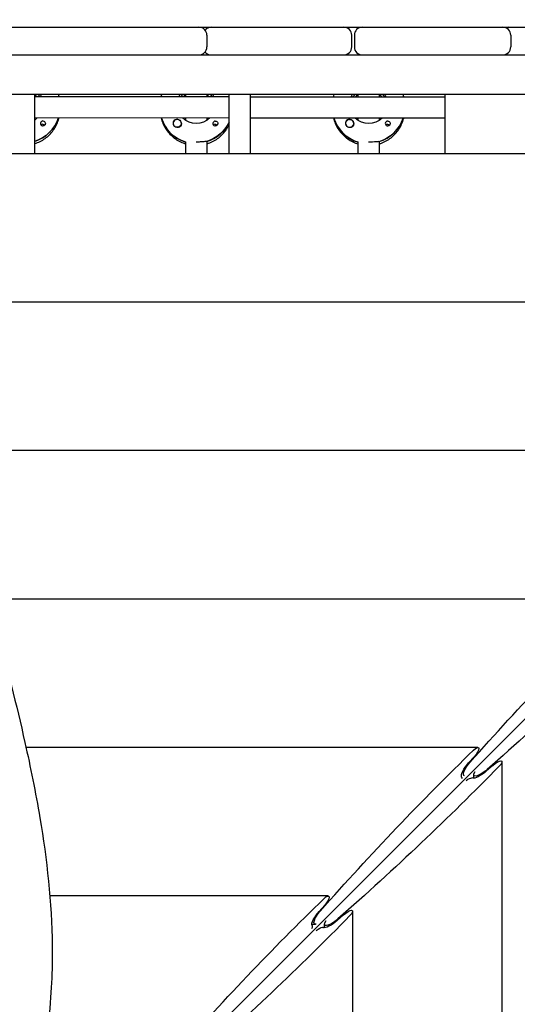
# Model space of a CAD drawing. Units: millimetres. Extents: x -11139 to 14562, y -11456 to 6364.
# Drawn here: x -3 to 375, y -3751 to -3003 of the extents above; entities that cross this region are included whole.
import ezdxf

# ---------------------------------------------------------------- set-up
doc = ezdxf.new("R2010")
doc.units = ezdxf.units.MM
doc.header["$LTSCALE"] = 20
doc.layers.add('2d', color=230, linetype='Continuous')
doc.layers.add('AS-Free_Space_Hatch', color=31, linetype='Continuous')

msp = doc.modelspace()

# ---------------------------------------------------------------- hatches: boundary and pattern name
at = {"layer": 'AS-Free_Space_Hatch'}
h = msp.add_hatch(dxfattribs=at)
h.set_pattern_fill('ANSI31', color=256, scale=100)
h.set_pattern_definition([(187.5045, (-6093.53, -6656.65), (41.4667, -314.7805), [])])
edge = h.paths.add_edge_path()
edge.add_arc((-3389.14, -2061.33), 500, 0, 360)
edge = h.paths.add_edge_path()
edge.add_arc((2811.5, -1270), 500, 0, 360)
edge = h.paths.add_edge_path()
edge.add_line((5521.04, -4269.02), (4315.41, -2141.24))
edge.add_line((4315.41, -2141.24), (5185.45, -1648.26))
edge.add_line((5185.45, -1648.26), (6055.49, -1155.28))
edge.add_line((6055.49, -1155.28), (7261.12, -3283.06))
edge.add_arc((6391.08, -3776.04), 1000, 0, 29.53663, ccw=False)
edge.add_arc((6391.08, -3776.04), 1000, -150.46337, 0, ccw=False)
edge = h.paths.add_edge_path()
edge.add_line((11989.07, -3997.86), (9990.06, -2845.2))
edge.add_line((9990.06, -2845.2), (10990.7, -1112.05))
edge.add_line((10990.7, -1112.05), (12988.6, -2265.54))
edge.add_arc((12488.6, -3131.56), 1000, 0, 60, ccw=False)
edge.add_arc((12488.6, -3131.56), 1000, 240.03146, 360, ccw=False)
edge = h.paths.add_edge_path()
edge.add_line((-6093.53, -6656.65), (-7310.93, -8243.45))
edge.add_line((-7310.93, -8243.45), (-9695.62, -6413.91))
edge.add_arc((-9086.92, -5620.51), 1000, 180, 232.50449, ccw=False)
edge.add_arc((-9086.92, -5620.51), 1000, 52.50449, 180, ccw=False)
edge.add_line((-8478.22, -4827.11), (-6093.53, -6656.65))

# ---------------------------------------------------------------- linework, layer by layer
at = {"layer": '2d'}
for p, q in [((-12.52, -3008.53), (133, -3008.53)), ((138.97, -3008.53), (138.97, -3009.46)), ((143.31, -3008.53), (243.08, -3008.53)), ((253.97, -3009.4), (253.97, -3008.53)), ((257.08, -3008.53), (363.91, -3008.53)), ((369.56, -3008.53), (475.08, -3008.53)), ((139, -3014.53), (139, -3023.53)), ((249.08, -3023.53), (249.08, -3014.53)), ((251.08, -3014.53), (251.08, -3023.53)), ((369.91, -3014.53), (369.91, -3023.53)), ((-315.3, -3029.53), (885.58, -3029.53)), ((138.96, -3028.59), (138.96, -3029.53)), ((253.96, -3029.53), (253.96, -3028.66)), ((844.13, -3059.53), (-275.09, -3059.53)), ((7.94, -3059.53), (7.92, -3104.72)), ((122.94, -3061.52), (122.94, -3059.53)), ((138.94, -3059.53), (138.94, -3061.53)), ((155.92, -3104.72), (155.94, -3059.53)), ((171.94, -3059.53), (171.92, -3104.72)), ((253.94, -3061.58), (253.94, -3059.53)), ((269.94, -3059.53), (269.94, -3061.59)), ((319.94, -3059.53), (319.92, -3104.72)), ((155.94, -3061.53), (7.94, -3061.46)), ((12.04, -3061.28), (12.04, -3061.46)), ((143.04, -3061.34), (143.04, -3061.53)), ((319.94, -3061.61), (171.94, -3061.54)), ((274.04, -3061.4), (274.04, -3061.59)), ((155.94, -3077.53), (7.94, -3077.46)), ((104.63, -3077.7), (104.63, -3077.51)), ((113.44, -3081.63), (113.44, -3081.67)), ((119.44, -3081.63), (119.44, -3081.67)), ((122.94, -3079.28), (122.94, -3077.52)), ((138.94, -3077.53), (138.94, -3079.28)), ((319.94, -3077.61), (171.94, -3077.54)), ((235.63, -3077.76), (235.63, -3077.57)), ((244.44, -3081.69), (244.44, -3081.73)), ((250.44, -3081.7), (250.44, -3081.74)), ((253.94, -3079.34), (253.94, -3077.58)), ((269.94, -3077.59), (269.94, -3079.35)), ((23.79, -3891.21), (818.9, -3096.1)), ((122.92, -3104.72), (122.93, -3095.62)), ((138.93, -3095.38), (138.92, -3104.72)), ((138.93, -3095.63), (138.93, -3095.38)), ((253.92, -3104.72), (253.93, -3095.69)), ((269.93, -3095.45), (269.92, -3104.72)), ((269.93, -3095.69), (269.93, -3095.45)), ((799.41, -3104.72), (-225.68, -3104.72)), ((685.78, -3217.55), (-139.5, -3217.55)), ((572.16, -3330.38), (-69.73, -3330.38)), ((458.53, -3443.21), (-25.4, -3443.21)), ((344.91, -3556.05), (1.58, -3556.05)), ((337.92, -3567.81), (342.17, -3563.08)), ((356.33, -3569.61), (351.58, -3573.86)), ((363.78, -4262.66), (363.32, -3566.84)), ((341.83, -3579.39), (341.82, -3576.74)), ((231.28, -3668.88), (19.65, -3668.88)), ((224.29, -3680.64), (228.55, -3675.91)), ((250.16, -4149.04), (249.85, -3680.46)), ((242.86, -3683.23), (238.12, -3687.48)), ((221.46, -3690.48), (218.77, -3690.48)), ((228.36, -3693.01), (228.36, -3690.36))]:
    msp.add_line(p, q, dxfattribs=at)
for centre, start, end in [((133, -3014.53), 360, 90), ((142.18, -3014.53), 90, 139.89539), ((243.08, -3014.53), 360, 90), ((257.08, -3014.53), 90, 180), ((363.91, -3014.53), 360, 90), ((368.21, -3014.53), 90, 110.97916), ((133, -3023.53), 270, 0), ((243.08, -3023.53), 270, 0), ((257.08, -3023.53), 180, 270), ((363.91, -3023.53), 270, 0), ((142.18, -3023.53), 220.10461, 270), ((368.21, -3023.53), 249.02084, 270)]:
    msp.add_arc(centre, 6, start, end, dxfattribs=at)
for centre, major_axis, start_param, end_param in [((-0.06, -3071.7), (-14.5, 0.01), -2.349439, -2.155227), ((-0.06, -3069.21), (-14.5, 0.01), -2.572651, -2.403167), ((130.94, -3069.77), (-14.5, 0.01), -0.791576, -0.610609), ((130.94, -3071.76), (-14.5, 0.01), -0.986366, -0.792154), ((130.94, -3071.76), (-14.5, 0.01), -2.349439, -2.155226), ((130.94, -3069.27), (-14.5, 0.01), -2.57265, -2.39718), ((261.94, -3069.83), (-14.5, 0.01), -0.797885, -0.61061), ((261.94, -3071.83), (-14.5, 0.01), -0.986366, -0.792154), ((261.94, -3071.83), (-14.5, 0.01), -2.349438, -2.155226), ((261.94, -3069.34), (-14.5, 0.01), -2.57265, -2.391161), ((-0.06, -3069.21), (27.5, -0.01), -1.275619, -0.307126), ((14.43, -3081.61), (-1.85, 0), -1.570796, 1.318959), ((14.43, -3084.03), (-1.85, 0), -1.570796, -0.722826), ((130.94, -3069.77), (-27.5, 0.01), 0.288029, 1.275619), ((116.44, -3081.63), (-3, 0), -2.513461, 0.628132), ((116.44, -3081.68), (-3, 0), 0.183982, 0.628132), ((116.44, -3081.66), (-3.2, 0), -1.570796, -0.540896), ((130.94, -3069.27), (27.5, -0.01), -1.275619, -0.4297), ((145.43, -3081.67), (-1.85, 0), -1.570796, 1.318959), ((145.43, -3084.1), (-1.85, 0), -1.570796, -0.722826), ((261.94, -3069.83), (-27.5, 0.01), 0.288029, 1.275619), ((247.44, -3081.69), (-3, 0), -2.513461, 0.628132), ((247.44, -3081.74), (-3, 0), 0.183982, 0.628132), ((247.44, -3081.72), (-3.2, 0), -1.570796, -0.540896), ((261.94, -3069.34), (27.5, -0.01), -1.275619, -0.307125), ((276.43, -3081.73), (-1.85, 0), -1.570796, 1.318959), ((276.43, -3084.16), (-1.85, 0), -1.570796, -0.722826)]:
    msp.add_ellipse(centre, major_axis=major_axis, ratio=0.992215, start_param=start_param, end_param=end_param, dxfattribs=at)
at = {"layer": '2d', "extrusion": (0, 0, -1)}
for centre, major_axis, ratio, start_param, end_param in [((-0.06, -3069.21), (14.5, -0.01), 0.992215, -0.738426, -0.58443), ((-0.06, -3067.22), (14.5, -0.01), 0.992215, -0.564123, -0.411779), ((130.94, -3067.28), (14.5, -0.01), 0.992215, -2.729814, -2.573213), ((130.94, -3069.77), (14.5, -0.01), 0.992215, -2.530984, -2.350016), ((130.94, -3069.27), (14.5, -0.01), 0.992215, -0.744412, -0.58443), ((130.94, -3067.28), (14.5, -0.01), 0.992215, -0.569357, -0.411779), ((261.94, -3067.34), (14.5, -0.01), 0.992215, -2.729813, -2.567962), ((261.94, -3069.83), (14.5, -0.01), 0.992215, -2.530983, -2.343707), ((261.94, -3069.34), (14.5, -0.01), 0.992215, -0.750432, -0.58443), ((261.94, -3067.34), (14.5, -0.01), 0.992215, -0.574609, -0.411779), ((-0.06, -3069.21), (27.5, -0.01), 0.992215, 0.307126, 1.275619), ((-0.06, -3067.22), (-14.5, 0.01), 0.992215, -2.34944, -2.155227), ((14.43, -3081.61), (1.85, 0), 0.992215, -1.570796, -0.251837), ((14.43, -3084.03), (1.85, 0), 0.992215, -1.570796, -0.720115), ((130.94, -3069.77), (-27.5, 0.01), 0.992215, -1.275619, -0.295177), ((116.44, -3081.63), (3, 0), 0.992215, -0.628132, 2.513461), ((116.44, -3081.68), (-3, 0), 0.992215, -1.386814, -0.628132), ((116.44, -3081.66), (3.2, 0), 0.992215, -1.570796, 1.0299), ((130.94, -3067.28), (-14.5, 0.01), 0.992215, -2.349441, -0.792152), ((130.94, -3069.27), (-27.5, 0.01), 0.992215, -2.711893, -1.856332), ((145.43, -3081.67), (1.85, 0), 0.992215, -1.570796, -0.251837), ((145.43, -3084.1), (1.85, 0), 0.992215, -1.570796, -0.720115), ((261.94, -3069.83), (-27.5, 0.01), 0.992215, -1.275619, -0.295177), ((247.44, -3081.69), (3, 0), 0.992215, -0.628132, 2.513461), ((247.44, -3081.74), (-3, 0), 0.992215, -1.386814, -0.628132), ((247.44, -3081.72), (3.2, 0), 0.992215, -1.570796, 1.0299), ((261.94, -3067.34), (-14.5, 0.01), 0.992215, -2.349441, -0.792151), ((261.94, -3069.34), (27.5, -0.01), 0.992215, 0.307125, 1.285261), ((276.43, -3081.73), (1.85, 0), 0.992215, -1.570796, -0.251837), ((276.43, -3084.16), (1.85, 0), 0.992215, -1.570796, -0.720115), ((439.33, -3796.4), (469.4, 583.26), 0.299836, -1.415764, -1.182462), ((128.16, -3473.17), (583.52, 470.54), 0.294254, 1.18776, 1.421062), ((325.7, -3909.23), (469.4, 583.26), 0.299836, -1.415764, -1.182462), ((341.45, -3561.05), (3.91, 4.86), 0.299836, -1.182462, 0.356635), ((341.45, -3561.05), (3.91, 4.86), 0.299836, 0.356635, 1.752899), ((14.7, -3586.79), (583.52, 470.54), 0.294254, 1.18776, 1.421062), ((339.08, -3571.06), (6.26, 7.78), 0.299836, 3.26536, 4.894491), ((340.28, -3570.15), (5.87, 7.29), 0.299836, 2.999028, 4.867421), ((358.32, -3570.33), (4.86, 3.92), 0.294254, -1.747601, -0.351338), ((358.32, -3570.33), (4.86, 3.92), 0.294254, -0.351338, 1.18776), ((348.4, -3572.71), (7.78, 6.27), 0.294254, 1.393992, 3.023123), ((349.32, -3571.51), (7.29, 5.88), 0.294254, 1.421062, 3.888114), ((328.52, -3583.23), (3.91, 4.86), 0.299836, 0.123767, 0.356635), ((328.52, -3583.23), (3.91, 4.86), 0.299836, 0.356635, 0.582104), ((336.2, -3583.28), (4.86, 3.92), 0.294254, -1.345969, -0.351338), ((336.2, -3583.28), (4.86, 3.92), 0.294254, -0.351338, -0.118469), ((212.08, -4022.06), (469.4, 583.26), 0.299836, -1.415764, -1.182462), ((227.82, -3673.88), (3.91, 4.86), 0.299836, -1.182462, 0.356635), ((227.82, -3673.88), (3.91, 4.86), 0.299836, 0.356635, 1.752899), ((225.45, -3683.89), (6.26, 7.78), 0.299836, 3.26536, 4.894491), ((226.65, -3682.98), (5.87, 7.29), 0.299836, 2.768898, 4.867421), ((244.85, -3683.94), (4.86, 3.92), 0.294254, -1.747601, -0.351338), ((244.85, -3683.94), (4.86, 3.92), 0.294254, -0.351338, 1.18776), ((-98.77, -3700.41), (583.52, 470.54), 0.294254, 1.18776, 1.421062), ((234.93, -3686.33), (7.78, 6.27), 0.294254, 1.393992, 3.023123), ((235.85, -3685.13), (7.29, 5.88), 0.294254, 1.421062, 3.975753), ((214.89, -3696.06), (3.91, 4.86), 0.299836, 0.356635, 0.889826), ((214.89, -3696.06), (3.91, 4.86), 0.299836, 0.123767, 0.356635), ((222.73, -3696.89), (4.86, 3.92), 0.294254, -1.4568, -0.351338), ((222.73, -3696.89), (4.86, 3.92), 0.294254, -0.351338, -0.118469)]:
    msp.add_ellipse(centre, major_axis=major_axis, ratio=ratio, start_param=start_param, end_param=end_param, dxfattribs=at)
at = {"layer": '2d'}
for points in [[(133, -3008.53), (136.44, -3008.53), (139.88, -3008.53), (143.31, -3008.53)], [(243.08, -3008.53), (247.75, -3008.53), (252.41, -3008.53), (257.08, -3008.53)], [(363.91, -3008.53), (365.79, -3008.53), (367.68, -3008.53), (369.56, -3008.53)], [(104.23, -3061.51), (104.4, -3060.84), (104.59, -3060.18), (104.8, -3059.53)], [(235.23, -3061.57), (235.4, -3060.88), (235.6, -3060.2), (235.82, -3059.53)], [(13.97, -3083.38), (14.12, -3083.42), (14.28, -3083.44), (14.43, -3083.44)], [(26.27, -3077.47), (26.27, -3077.47), (26.27, -3077.47), (26.27, -3077.47)], [(144.97, -3083.45), (145.12, -3083.49), (145.28, -3083.51), (145.43, -3083.51)], [(275.97, -3083.51), (276.12, -3083.55), (276.28, -3083.57), (276.43, -3083.57)], [(288.27, -3077.6), (288.27, -3077.6), (288.27, -3077.6), (288.27, -3077.6)], [(138.93, -3095.63), (138.93, -3095.63), (138.93, -3095.63), (138.93, -3095.63)], [(269.93, -3095.7), (269.93, -3095.7), (269.93, -3095.7), (269.93, -3095.69)]]:
    msp.add_open_spline(points, degree=3, dxfattribs=at)
for points, knots in [([(26.1, -3059.53), (26.25, -3059.99), (26.39, -3060.45), (26.56, -3061.1), (26.61, -3061.28), (26.65, -3061.47)], [5.97000587, 5.97000587, 5.97000587, 5.97000587, 6.02274291, 6.02274291, 6.04374379, 6.04374379, 6.04374379, 6.04374379]), ([(288.06, -3059.53), (288.22, -3060.03), (288.37, -3060.53), (288.56, -3061.23), (288.61, -3061.41), (288.65, -3061.6)], [5.96512019, 5.96512019, 5.96512019, 5.96512019, 6.02274291, 6.02274291, 6.04374342, 6.04374342, 6.04374342, 6.04374342]), ([(7.93, -3097.11), (8.4, -3096.97), (8.86, -3096.81), (12.08, -3095.65), (14.68, -3094.21), (19.29, -3090.59), (21.3, -3088.41), (24.53, -3083.54), (25.74, -3080.84), (26.55, -3077.84), (26.6, -3077.66), (26.65, -3077.47)], [5.007559, 5.007559, 5.007559, 5.007559, 5.061187, 5.061187, 5.38193, 5.38193, 5.70216, 5.70216, 6.02178, 6.02178, 6.042782, 6.042782, 6.042782, 6.042782]), ([(16.22, -3081.15), (16.28, -3081.36), (16.29, -3081.57), (16.25, -3082.02), (16.18, -3082.25), (16.03, -3082.55), (15.97, -3082.64), (15.85, -3082.79), (15.8, -3082.85), (15.7, -3082.95), (15.64, -3083), (15.51, -3083.11), (15.42, -3083.17), (15.15, -3083.32), (14.95, -3083.38), (14.64, -3083.44), (14.53, -3083.44), (14.43, -3083.44)], [0.3983341, 0.3983341, 0.3983341, 0.3983341, 0.4632988, 0.4632988, 0.5330171, 0.5330171, 0.5659175, 0.5659175, 0.5887918, 0.5887918, 0.6110803, 0.6110803, 0.6412641, 0.6412641, 0.7042404, 0.7042404, 0.7359678, 0.7359678, 0.7359678, 0.7359678]), ([(104.23, -3077.51), (104.4, -3078.21), (104.6, -3078.9), (105.75, -3082.35), (107.11, -3084.97), (110.61, -3089.65), (112.73, -3091.71), (117.51, -3095.04), (120.15, -3096.32), (122.93, -3097.16)], [3.381034, 3.381034, 3.381034, 3.381034, 3.460135, 3.460135, 3.779355, 3.779355, 4.099081, 4.099081, 4.416257, 4.416257, 4.416257, 4.416257]), ([(113.7, -3080.02), (113.62, -3080.15), (113.55, -3080.3), (113.42, -3080.74), (113.39, -3081.08), (113.42, -3081.48), (113.43, -3081.53), (113.44, -3081.59)], [-0.4285066, -0.4285066, -0.4285066, -0.4285066, -0.3702947, -0.3702947, -0.2554118, -0.2554118, -0.2367421, -0.2367421, -0.2367421, -0.2367421]), ([(138.93, -3097.17), (139.4, -3097.03), (139.86, -3096.87), (143.08, -3095.71), (145.68, -3094.27), (150.29, -3090.65), (152.3, -3088.48), (154.68, -3084.88), (155.35, -3083.67), (155.93, -3082.42)], [5.0075584, 5.0075584, 5.0075584, 5.0075584, 5.0611866, 5.0611866, 5.3819297, 5.3819297, 5.70216, 5.70216, 5.8536528, 5.8536528, 5.8536528, 5.8536528]), ([(147.22, -3081.21), (147.28, -3081.42), (147.29, -3081.64), (147.25, -3082.08), (147.18, -3082.31), (147.03, -3082.61), (146.97, -3082.7), (146.85, -3082.85), (146.8, -3082.91), (146.7, -3083.02), (146.64, -3083.07), (146.51, -3083.17), (146.42, -3083.23), (146.15, -3083.38), (145.95, -3083.45), (145.64, -3083.5), (145.53, -3083.51), (145.43, -3083.51)], [0.3983341, 0.3983341, 0.3983341, 0.3983341, 0.4632988, 0.4632988, 0.5330171, 0.5330171, 0.5659175, 0.5659175, 0.5887918, 0.5887918, 0.6110803, 0.6110803, 0.6412641, 0.6412641, 0.7042404, 0.7042404, 0.7359678, 0.7359678, 0.7359678, 0.7359678]), ([(235.23, -3077.57), (235.4, -3078.27), (235.6, -3078.97), (236.75, -3082.42), (238.11, -3085.03), (241.61, -3089.71), (243.73, -3091.77), (248.51, -3095.1), (251.15, -3096.39), (253.93, -3097.23)], [3.381033, 3.381033, 3.381033, 3.381033, 3.460135, 3.460135, 3.779355, 3.779355, 4.099081, 4.099081, 4.416257, 4.416257, 4.416257, 4.416257]), ([(244.7, -3080.08), (244.62, -3080.22), (244.55, -3080.36), (244.42, -3080.81), (244.39, -3081.14), (244.42, -3081.54), (244.43, -3081.6), (244.44, -3081.65)], [-0.4285066, -0.4285066, -0.4285066, -0.4285066, -0.3702947, -0.3702947, -0.2554118, -0.2554118, -0.2367421, -0.2367421, -0.2367421, -0.2367421]), ([(269.93, -3097.23), (270.4, -3097.09), (270.86, -3096.94), (274.08, -3095.78), (276.68, -3094.34), (281.29, -3090.72), (283.3, -3088.54), (286.53, -3083.67), (287.74, -3080.97), (288.55, -3077.97), (288.6, -3077.78), (288.65, -3077.6)], [5.007558, 5.007558, 5.007558, 5.007558, 5.061187, 5.061187, 5.38193, 5.38193, 5.70216, 5.70216, 6.02178, 6.02178, 6.042782, 6.042782, 6.042782, 6.042782]), ([(278.22, -3081.28), (278.28, -3081.48), (278.29, -3081.7), (278.25, -3082.15), (278.18, -3082.37), (278.03, -3082.68), (277.97, -3082.77), (277.85, -3082.92), (277.8, -3082.97), (277.7, -3083.08), (277.64, -3083.13), (277.51, -3083.24), (277.42, -3083.29), (277.15, -3083.44), (276.95, -3083.51), (276.64, -3083.56), (276.53, -3083.57), (276.43, -3083.57)], [0.3983341, 0.3983341, 0.3983341, 0.3983341, 0.4632988, 0.4632988, 0.5330171, 0.5330171, 0.5659175, 0.5659175, 0.5887918, 0.5887918, 0.6110803, 0.6110803, 0.6412641, 0.6412641, 0.7042404, 0.7042404, 0.7359678, 0.7359678, 0.7359678, 0.7359678]), ([(118.08, -3084.38), (117.97, -3084.44), (117.86, -3084.5), (117.45, -3084.64), (117.16, -3084.68), (116.75, -3084.67), (116.63, -3084.66), (116.51, -3084.65)], [1.5283721, 1.5283721, 1.5283721, 1.5283721, 1.5732284, 1.5732284, 1.6747879, 1.6747879, 1.713878, 1.713878, 1.713878, 1.713878]), ([(249.08, -3084.44), (248.97, -3084.51), (248.86, -3084.56), (248.45, -3084.7), (248.16, -3084.74), (247.75, -3084.74), (247.63, -3084.73), (247.51, -3084.71)], [1.5283721, 1.5283721, 1.5283721, 1.5283721, 1.5732284, 1.5732284, 1.6747879, 1.6747879, 1.713878, 1.713878, 1.713878, 1.713878]), ([(138.67, -3095.46), (138.58, -3095.44), (138.46, -3095.43), (137.91, -3095.42), (137.29, -3095.46), (135.88, -3095.58), (134.98, -3095.66), (133.01, -3095.78), (131.94, -3095.81), (130.93, -3095.81)], [-2.229842, -2.229842, -2.229842, -2.229842, -2.122712, -2.122712, -1.819422, -1.819422, -1.516212, -1.516212, -1.213001, -1.213001, -1.213001, -1.213001]), ([(269.67, -3095.52), (269.58, -3095.5), (269.46, -3095.49), (268.91, -3095.48), (268.29, -3095.53), (266.88, -3095.64), (265.98, -3095.72), (264.01, -3095.84), (262.94, -3095.88), (261.93, -3095.87)], [-2.229842, -2.229842, -2.229842, -2.229842, -2.122712, -2.122712, -1.819422, -1.819422, -1.516212, -1.516212, -1.213001, -1.213001, -1.213001, -1.213001]), ([(-29.66, -3423.49), (-26.7, -3437.97), (-23.29, -3452.59), (-13.01, -3495.13), (-5.76, -3523.3), (4.96, -3571.1), (8.86, -3590.19), (17.39, -3640.95), (21.09, -3673.82), (21.61, -3720.92), (21.23, -3739.18), (16.67, -3784.87), (13.28, -3806.47), (3.7, -3856.88), (-3.11, -3885.37), (-16.19, -3940.48), (-22.19, -3965.85), (-27.84, -3996.16), (-28.66, -4000.77), (-29.43, -4005.4)], [-112.359075, -112.359075, -112.359075, -112.359075, -105.017665, -105.017665, -91.079773, -91.079773, -82.036591, -82.036591, -67.272603, -67.272603, -61.011224, -61.011224, -55.288692, -55.288692, -47.2302, -47.2302, -40.509295, -40.509295, -39.311648, -39.311648, -39.311648, -39.311648])]:
    msp.add_open_spline(points, degree=3, knots=knots, dxfattribs=at)

doc.saveas('drawing.dxf')
